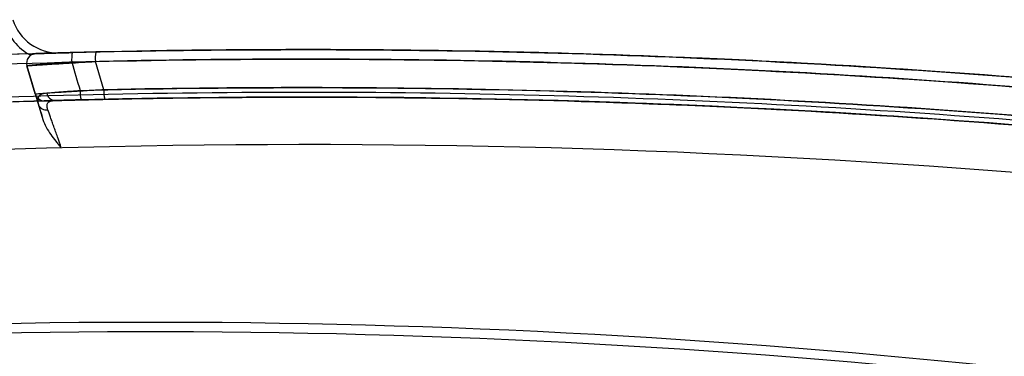
# Paper-space layout '_Back' of a CAD drawing. Units: millimetres. Extents: x -695 to 0, y 0 to 858.
# Drawn here: x -555 to -348, y 615 to 686 of the extents above; entities that cross this region are included whole.
import ezdxf

# ---------------------------------------------------------------- set-up
doc = ezdxf.new("R2010")
doc.units = ezdxf.units.MM

psp = doc.layouts.new('_Back')

# ---------------------------------------------------------------- linework, layer by layer
at = {"color": 7, "linetype": 'Continuous', "lineweight": 25}
for p, q in [((-551.37, 669.86), (-553.11, 675.8)), ((-553.11, 675.8), (-549.76, 664.52)), ((-536.94, 670.74), (-538.72, 676.7))]:
    psp.add_line(p, q, dxfattribs=at)
for centre, radius, start, end in [((-546.54, 688.5), 10, 197.4338, 271.5348), ((-546.54, 688.5), 12, 197.4338, 241.0547), ((-494.84, -1240.8), 1920, 91.73227, 92.63399), ((-551.19, 676.37), 2, 91.6836, 196.5656), ((-537.04, 677.24), 6.67, 168.4547, 185.7137), ((-531.08, 677.37), 7.67, 170.0277, 185.0182), ((-494.84, -1240.8), 1910, 80.0305, 92.48462), ((-549.45, 670.42), 2, 196.0368, 271.6367), ((-547.14, 670.25), 1.77, 187.4927, 267.248), ((-535.22, 670.29), 6.73, 177.1607, 194.3209), ((-529.21, 670.41), 7.74, 177.5597, 192.4649), ((-549.06, 668.25), 1.74, 201.888, 281.6966), ((-494.84, -1240.8), 1900, 80.0305, 92.83497), ((-527.4, -1080.22), 1702, 79.13135, 92.12467), ((-527.4, -1080.22), 1700, 79.13135, 92.12467)]:
    psp.add_arc(centre, radius, start, end, dxfattribs=at)
for points, knots in [([(-171.39, 651.76), (-204.49, 657.41), (-237.63, 662.18), (-304.01, 669.98), (-337.24, 673.01), (-403.81, 677.33), (-437.13, 678.62), (-503.88, 679.47), (-537.29, 679.02), (-570.76, 677.69)], [0, 0, 0, 0, 0.25, 0.25, 0.5, 0.5, 0.75, 0.75, 1, 1, 1, 1]), ([(-543.57, 678.58), (-512.39, 679.37), (-481.24, 679.4), (-419.04, 677.95), (-387.98, 676.47), (-325.95, 672.01), (-294.98, 669.02), (-233.12, 661.53), (-202.23, 657.03), (-171.39, 651.76)], [0, 0, 0, 0, 0.25, 0.25, 0.5, 0.5, 0.75, 0.75, 1, 1, 1, 1]), ([(-543.57, 678.58), (-512.39, 679.37), (-481.24, 679.4), (-419.04, 677.95), (-387.98, 676.47), (-325.95, 672.01), (-294.98, 669.02), (-233.12, 661.53), (-202.23, 657.03), (-171.39, 651.76)], [0, 0, 0, 0, 0.25, 0.25, 0.5, 0.5, 0.75, 0.75, 1, 1, 1, 1]), ([(-171.39, 651.76), (-201.84, 656.96), (-232.33, 661.41), (-293.38, 668.84), (-323.94, 671.82), (-385.15, 676.31), (-415.79, 677.81), (-477.15, 679.36), (-507.87, 679.4), (-538.63, 678.7)], [0, 0, 0, 0, 0.25, 0.25, 0.5, 0.5, 0.75, 0.75, 1, 1, 1, 1]), ([(-570.82, 675.7), (-537.38, 677.02), (-503.99, 677.46), (-437.29, 676.62), (-403.98, 675.33), (-337.47, 671.01), (-304.26, 667.99), (-237.92, 660.2), (-204.8, 655.43), (-171.73, 649.78)], [0, 0, 0, 0, 0.25, 0.25, 0.5, 0.5, 0.75, 0.75, 1, 1, 1, 1]), ([(-552.88, 678.32), (-552.3, 678.34), (-551.72, 678.35), (-550.59, 678.39), (-550.03, 678.4), (-548.94, 678.43), (-548.4, 678.45), (-547.6, 678.47), (-547.33, 678.48), (-546.8, 678.49), (-546.53, 678.5), (-546.27, 678.51)], [0, 0, 0, 0, 0.25, 0.25, 0.5, 0.5, 0.75, 0.75, 0.875, 0.875, 1, 1, 1, 1]), ([(-552.34, 678), (-552.18, 678.12), (-552.01, 678.21), (-551.64, 678.33), (-551.45, 678.36), (-551.25, 678.37)], [0, 0, 0, 0, 0.5, 0.5, 1, 1, 1, 1]), ([(-552.34, 678), (-552.18, 678.12), (-552.01, 678.21), (-551.64, 678.33), (-551.45, 678.36), (-551.25, 678.37)], [0, 0, 0, 0, 0.5, 0.5, 1, 1, 1, 1]), ([(-551.25, 678.37), (-551.45, 678.36), (-551.63, 678.33), (-552.01, 678.21), (-552.18, 678.12), (-552.34, 678)], [0, 0, 0, 0, 0.5, 0.5, 1, 1, 1, 1]), ([(-538.63, 678.7), (-539.47, 678.68), (-540.29, 678.66), (-541.92, 678.62), (-542.7, 678.6), (-543.84, 678.57), (-544.21, 678.56), (-544.93, 678.54), (-545.29, 678.53), (-546.31, 678.51), (-546.95, 678.49), (-547.82, 678.47), (-548.1, 678.46), (-548.63, 678.44), (-548.87, 678.44), (-549.56, 678.42), (-549.95, 678.41), (-550.44, 678.39), (-550.58, 678.39), (-550.82, 678.38), (-550.92, 678.38), (-551.17, 678.37), (-551.25, 678.37), (-551.25, 678.37)], [0, 0, 0, 0, 0.125, 0.125, 0.25, 0.25, 0.3125, 0.3125, 0.375, 0.375, 0.5, 0.5, 0.5625, 0.5625, 0.625, 0.625, 0.75, 0.75, 0.8125, 0.8125, 0.875, 0.875, 1, 1, 1, 1]), ([(-551.25, 678.37), (-551.25, 678.37), (-551.2, 678.37), (-551, 678.37), (-550.85, 678.38), (-550.56, 678.39), (-550.45, 678.39), (-550.21, 678.4), (-550.08, 678.4), (-549.66, 678.41), (-549.34, 678.42), (-548.81, 678.44), (-548.62, 678.44), (-548.23, 678.45), (-548.03, 678.46), (-547.41, 678.48), (-546.97, 678.49), (-546.28, 678.51), (-546.04, 678.51), (-545.56, 678.53), (-545.32, 678.53), (-544.58, 678.55), (-544.08, 678.56), (-543.57, 678.58)], [0, 0, 0, 0, 0.125, 0.125, 0.25, 0.25, 0.3125, 0.3125, 0.375, 0.375, 0.5, 0.5, 0.5625, 0.5625, 0.625, 0.625, 0.75, 0.75, 0.8125, 0.8125, 0.875, 0.875, 1, 1, 1, 1]), ([(-551.25, 678.37), (-551.25, 678.37), (-551.2, 678.37), (-551, 678.37), (-550.85, 678.38), (-550.56, 678.39), (-550.45, 678.39), (-550.21, 678.4), (-550.08, 678.4), (-549.66, 678.41), (-549.34, 678.42), (-548.81, 678.44), (-548.62, 678.44), (-548.23, 678.45), (-548.03, 678.46), (-547.41, 678.48), (-546.97, 678.49), (-546.28, 678.51), (-546.04, 678.51), (-545.56, 678.53), (-545.32, 678.53), (-544.58, 678.55), (-544.08, 678.56), (-543.57, 678.58)], [0, 0, 0, 0, 0.125, 0.125, 0.25, 0.25, 0.3125, 0.3125, 0.375, 0.375, 0.5, 0.5, 0.5625, 0.5625, 0.625, 0.625, 0.75, 0.75, 0.8125, 0.8125, 0.875, 0.875, 1, 1, 1, 1]), ([(-551.25, 678.37), (-550.39, 678.39), (-549.54, 678.42), (-548.3, 678.45), (-547.89, 678.46), (-547.28, 678.48), (-547.08, 678.49), (-546.67, 678.5), (-546.47, 678.5), (-546.27, 678.51)], [0, 0, 0, 0, 0.5, 0.5, 0.75, 0.75, 0.875, 0.875, 1, 1, 1, 1]), ([(-551.25, 678.37), (-550.39, 678.39), (-549.54, 678.42), (-548.3, 678.45), (-547.89, 678.46), (-547.28, 678.48), (-547.08, 678.49), (-546.67, 678.5), (-546.47, 678.5), (-546.27, 678.51)], [0, 0, 0, 0, 0.5, 0.5, 0.75, 0.75, 0.875, 0.875, 1, 1, 1, 1]), ([(-551.25, 678.37), (-550.39, 678.39), (-549.54, 678.42), (-548.3, 678.45), (-547.89, 678.46), (-547.28, 678.48), (-547.08, 678.49), (-546.67, 678.5), (-546.47, 678.5), (-546.27, 678.51)], [0, 0, 0, 0, 0.5, 0.5, 0.75, 0.75, 0.875, 0.875, 1, 1, 1, 1]), ([(-171.73, 649.78), (-202.55, 655.05), (-233.42, 659.55), (-295.24, 667.03), (-326.19, 670.01), (-388.18, 674.48), (-419.22, 675.95), (-481.38, 677.4), (-512.51, 677.37), (-543.67, 676.58)], [0, 0, 0, 0, 0.25, 0.25, 0.5, 0.5, 0.75, 0.75, 1, 1, 1, 1]), ([(-171.73, 649.78), (-202.55, 655.05), (-233.42, 659.55), (-295.24, 667.03), (-326.19, 670.01), (-388.18, 674.48), (-419.22, 675.95), (-481.38, 677.4), (-512.51, 677.37), (-543.67, 676.58)], [0, 0, 0, 0, 0.25, 0.25, 0.5, 0.5, 0.75, 0.75, 1, 1, 1, 1]), ([(-538.72, 676.7), (-507.98, 677.4), (-477.28, 677.36), (-415.96, 675.82), (-385.34, 674.31), (-324.18, 669.83), (-293.63, 666.86), (-232.62, 659.43), (-202.15, 654.98), (-171.73, 649.78)], [0, 0, 0, 0, 0.25, 0.25, 0.5, 0.5, 0.75, 0.75, 1, 1, 1, 1]), ([(-553.11, 675.8), (-553.11, 675.8), (-553.02, 675.81), (-552.74, 675.83), (-552.63, 675.84), (-552.35, 675.86), (-552.19, 675.87), (-551.65, 675.91), (-551.2, 675.94), (-550.42, 675.99), (-550.14, 676), (-549.54, 676.04), (-549.22, 676.06), (-548.23, 676.13), (-547.51, 676.17), (-546.33, 676.25), (-545.93, 676.27), (-545.1, 676.32), (-544.68, 676.35), (-543.38, 676.42), (-542.49, 676.48), (-540.62, 676.59), (-539.68, 676.64), (-538.72, 676.7)], [0, 0, 0, 0, 0.125, 0.125, 0.1875, 0.1875, 0.25, 0.25, 0.375, 0.375, 0.4375, 0.4375, 0.5, 0.5, 0.625, 0.625, 0.6875, 0.6875, 0.75, 0.75, 0.875, 0.875, 1, 1, 1, 1]), ([(-543.67, 676.58), (-544.31, 676.53), (-544.93, 676.48), (-545.84, 676.41), (-546.14, 676.39), (-546.73, 676.34), (-547.02, 676.32), (-547.88, 676.25), (-548.42, 676.21), (-549.18, 676.14), (-549.43, 676.12), (-549.91, 676.08), (-550.14, 676.07), (-550.79, 676.01), (-551.18, 675.98), (-551.69, 675.93), (-551.85, 675.92), (-552.14, 675.89), (-552.27, 675.88), (-552.63, 675.85), (-552.81, 675.83), (-553.05, 675.81), (-553.11, 675.8), (-553.11, 675.8)], [0, 0, 0, 0, 0.125, 0.125, 0.1875, 0.1875, 0.25, 0.25, 0.375, 0.375, 0.4375, 0.4375, 0.5, 0.5, 0.625, 0.625, 0.6875, 0.6875, 0.75, 0.75, 0.875, 0.875, 1, 1, 1, 1]), ([(-543.67, 676.58), (-544.31, 676.53), (-544.93, 676.48), (-545.84, 676.41), (-546.14, 676.39), (-546.73, 676.34), (-547.02, 676.32), (-547.88, 676.25), (-548.42, 676.21), (-549.18, 676.14), (-549.43, 676.12), (-549.91, 676.08), (-550.14, 676.07), (-550.79, 676.01), (-551.18, 675.98), (-551.69, 675.93), (-551.85, 675.92), (-552.14, 675.89), (-552.27, 675.88), (-552.63, 675.85), (-552.81, 675.83), (-553.05, 675.81), (-553.11, 675.8), (-553.11, 675.8)], [0, 0, 0, 0, 0.125, 0.125, 0.1875, 0.1875, 0.25, 0.25, 0.375, 0.375, 0.4375, 0.4375, 0.5, 0.5, 0.625, 0.625, 0.6875, 0.6875, 0.75, 0.75, 0.875, 0.875, 1, 1, 1, 1]), ([(-541.95, 670.62), (-510.92, 671.38), (-479.94, 671.39), (-418.07, 669.9), (-387.17, 668.41), (-325.47, 663.92), (-294.66, 660.93), (-233.13, 653.45), (-202.4, 648.95), (-171.73, 643.7)], [0, 0, 0, 0, 0.25, 0.25, 0.5, 0.5, 0.75, 0.75, 1, 1, 1, 1]), ([(-541.95, 670.62), (-510.92, 671.38), (-479.94, 671.39), (-418.07, 669.9), (-387.17, 668.41), (-325.47, 663.92), (-294.66, 660.93), (-233.13, 653.45), (-202.4, 648.95), (-171.73, 643.7)], [0, 0, 0, 0, 0.25, 0.25, 0.5, 0.5, 0.75, 0.75, 1, 1, 1, 1]), ([(-171.73, 643.7), (-201.98, 648.88), (-232.27, 653.33), (-292.96, 660.75), (-323.35, 663.73), (-384.22, 668.23), (-414.7, 669.76), (-475.75, 671.34), (-506.32, 671.41), (-536.94, 670.74)], [0, 0, 0, 0, 0.25, 0.25, 0.5, 0.5, 0.75, 0.75, 1, 1, 1, 1]), ([(-171.73, 642.68), (-204.77, 648.35), (-237.87, 653.13), (-304.15, 660.95), (-337.33, 663.98), (-403.8, 668.31), (-437.07, 669.61), (-503.72, 670.47), (-537.09, 670.02), (-570.51, 668.7)], [0, 0, 0, 0, 0.25, 0.25, 0.5, 0.5, 0.75, 0.75, 1, 1, 1, 1]), ([(-570.39, 667.7), (-537, 669.02), (-503.66, 669.47), (-437.06, 668.61), (-403.8, 667.32), (-337.38, 662.99), (-304.22, 659.95), (-237.99, 652.14), (-204.92, 647.36), (-171.9, 641.7)], [0, 0, 0, 0, 0.25, 0.25, 0.5, 0.5, 0.75, 0.75, 1, 1, 1, 1]), ([(-551.37, 669.86), (-551.37, 669.87), (-551.31, 669.87), (-551.07, 669.9), (-550.89, 669.91), (-550.54, 669.95), (-550.41, 669.96), (-550.12, 669.98), (-549.96, 670), (-549.45, 670.04), (-549.06, 670.07), (-548.41, 670.12), (-548.18, 670.14), (-547.7, 670.18), (-547.45, 670.2), (-546.69, 670.26), (-546.15, 670.3), (-545.29, 670.37), (-545, 670.39), (-544.41, 670.44), (-544.11, 670.46), (-543.2, 670.53), (-542.58, 670.57), (-541.95, 670.62)], [0, 0, 0, 0, 0.125, 0.125, 0.25, 0.25, 0.3125, 0.3125, 0.375, 0.375, 0.5, 0.5, 0.5625, 0.5625, 0.625, 0.625, 0.75, 0.75, 0.8125, 0.8125, 0.875, 0.875, 1, 1, 1, 1]), ([(-551.37, 669.86), (-551.37, 669.87), (-551.31, 669.87), (-551.07, 669.9), (-550.89, 669.91), (-550.54, 669.95), (-550.41, 669.96), (-550.12, 669.98), (-549.96, 670), (-549.45, 670.04), (-549.06, 670.07), (-548.41, 670.12), (-548.18, 670.14), (-547.7, 670.18), (-547.45, 670.2), (-546.69, 670.26), (-546.15, 670.3), (-545.29, 670.37), (-545, 670.39), (-544.41, 670.44), (-544.11, 670.46), (-543.2, 670.53), (-542.58, 670.57), (-541.95, 670.62)], [0, 0, 0, 0, 0.125, 0.125, 0.25, 0.25, 0.3125, 0.3125, 0.375, 0.375, 0.5, 0.5, 0.5625, 0.5625, 0.625, 0.625, 0.75, 0.75, 0.8125, 0.8125, 0.875, 0.875, 1, 1, 1, 1]), ([(-548.9, 670.02), (-549.31, 669.99), (-549.66, 669.93), (-550.09, 669.78), (-550.22, 669.71), (-550.44, 669.56), (-550.53, 669.48), (-550.68, 669.28), (-550.74, 669.17), (-550.81, 668.92), (-550.84, 668.78), (-550.85, 668.34), (-550.79, 668), (-550.67, 667.61)], [0, 0, 0, 0, 0.25, 0.25, 0.375, 0.375, 0.5, 0.5, 0.625, 0.625, 0.75, 0.75, 1, 1, 1, 1]), ([(-536.94, 670.74), (-538.14, 670.67), (-539.31, 670.6), (-541.03, 670.5), (-541.6, 670.47), (-542.69, 670.4), (-543.22, 670.37), (-544.25, 670.31), (-544.75, 670.28), (-545.71, 670.22), (-546.17, 670.19), (-547.47, 670.11), (-548.24, 670.06), (-548.9, 670.02)], [0, 0, 0, 0, 0.25, 0.25, 0.375, 0.375, 0.5, 0.5, 0.625, 0.625, 0.75, 0.75, 1, 1, 1, 1]), ([(-547.22, 668.48), (-546.64, 668.49), (-545.97, 668.51), (-544.83, 668.54), (-544.43, 668.55), (-543.58, 668.57), (-543.14, 668.59), (-542.24, 668.61), (-541.78, 668.62), (-540.82, 668.64), (-540.33, 668.65), (-538.82, 668.69), (-537.8, 668.71), (-536.76, 668.74)], [0, 0, 0, 0, 0.25, 0.25, 0.375, 0.375, 0.5, 0.5, 0.625, 0.625, 0.75, 0.75, 1, 1, 1, 1]), ([(-172.07, 641.73), (-202.7, 646.98), (-233.37, 651.47), (-294.82, 658.95), (-325.58, 661.93), (-387.19, 666.41), (-418.04, 667.9), (-479.83, 669.39), (-510.77, 669.38), (-541.75, 668.62)], [0, 0, 0, 0, 0.25, 0.25, 0.5, 0.5, 0.75, 0.75, 1, 1, 1, 1]), ([(-172.07, 641.73), (-202.7, 646.98), (-233.37, 651.47), (-294.82, 658.95), (-325.58, 661.93), (-387.19, 666.41), (-418.04, 667.9), (-479.83, 669.39), (-510.77, 669.38), (-541.75, 668.62)], [0, 0, 0, 0, 0.25, 0.25, 0.5, 0.5, 0.75, 0.75, 1, 1, 1, 1]), ([(-536.76, 668.74), (-506.18, 669.41), (-475.65, 669.34), (-414.68, 667.76), (-384.24, 666.23), (-323.45, 661.74), (-293.11, 658.76), (-232.52, 651.34), (-202.27, 646.9), (-172.07, 641.73)], [0, 0, 0, 0, 0.25, 0.25, 0.5, 0.5, 0.75, 0.75, 1, 1, 1, 1]), ([(-550.67, 667.61), (-550.55, 667.18), (-550.41, 666.71), (-550.1, 665.68), (-549.93, 665.12), (-549.76, 664.52)], [0, 0, 0, 0, 0.5, 0.5, 1, 1, 1, 1]), ([(-541.75, 668.62), (-542.26, 668.61), (-542.76, 668.6), (-543.49, 668.58), (-543.73, 668.57), (-544.21, 668.56), (-544.45, 668.55), (-545.14, 668.53), (-545.58, 668.52), (-546.2, 668.51), (-546.4, 668.5), (-546.78, 668.49), (-546.97, 668.48), (-547.5, 668.47), (-547.82, 668.46), (-548.23, 668.45), (-548.36, 668.45), (-548.6, 668.44), (-548.71, 668.44), (-549, 668.43), (-549.14, 668.42), (-549.34, 668.42), (-549.39, 668.42), (-549.39, 668.42)], [0, 0, 0, 0, 0.125, 0.125, 0.1875, 0.1875, 0.25, 0.25, 0.375, 0.375, 0.4375, 0.4375, 0.5, 0.5, 0.625, 0.625, 0.6875, 0.6875, 0.75, 0.75, 0.875, 0.875, 1, 1, 1, 1]), ([(-541.75, 668.62), (-542.26, 668.61), (-542.76, 668.6), (-543.49, 668.58), (-543.73, 668.57), (-544.21, 668.56), (-544.45, 668.55), (-545.14, 668.53), (-545.58, 668.52), (-546.2, 668.51), (-546.4, 668.5), (-546.78, 668.49), (-546.97, 668.48), (-547.5, 668.47), (-547.82, 668.46), (-548.23, 668.45), (-548.36, 668.45), (-548.6, 668.44), (-548.71, 668.44), (-549, 668.43), (-549.14, 668.42), (-549.34, 668.42), (-549.39, 668.42), (-549.39, 668.42)], [0, 0, 0, 0, 0.125, 0.125, 0.1875, 0.1875, 0.25, 0.25, 0.375, 0.375, 0.4375, 0.4375, 0.5, 0.5, 0.625, 0.625, 0.6875, 0.6875, 0.75, 0.75, 0.875, 0.875, 1, 1, 1, 1]), ([(-548.71, 666.55), (-548.82, 666.87), (-548.89, 667.15), (-548.89, 667.52), (-548.87, 667.64), (-548.81, 667.84), (-548.77, 667.93), (-548.64, 668.09), (-548.56, 668.16), (-548.36, 668.27), (-548.25, 668.32), (-547.87, 668.43), (-547.57, 668.47), (-547.22, 668.48)], [0, 0, 0, 0, 0.25, 0.25, 0.375, 0.375, 0.5, 0.5, 0.625, 0.625, 0.75, 0.75, 1, 1, 1, 1]), ([(-545.88, 658.51), (-546.15, 659.29), (-546.42, 660.06), (-546.82, 661.19), (-546.96, 661.57), (-547.21, 662.3), (-547.34, 662.65), (-547.58, 663.34), (-547.7, 663.68), (-547.93, 664.34), (-548.04, 664.65), (-548.36, 665.55), (-548.54, 666.08), (-548.71, 666.55)], [0, 0, 0, 0, 0.25, 0.25, 0.375, 0.375, 0.5, 0.5, 0.625, 0.625, 0.75, 0.75, 1, 1, 1, 1]), ([(-549.76, 664.52), (-549.58, 663.94), (-549.34, 663.4), (-548.78, 662.34), (-548.45, 661.83), (-547.76, 660.85), (-547.4, 660.37), (-546.84, 659.67), (-546.65, 659.44), (-546.26, 658.97), (-546.07, 658.74), (-545.88, 658.51)], [0, 0, 0, 0, 0.25, 0.25, 0.5, 0.5, 0.75, 0.75, 0.875, 0.875, 1, 1, 1, 1])]:
    psp.add_open_spline(points, degree=3, knots=knots, dxfattribs=at)
for points in [[(-551.37, 669.86), (-551.94, 671.84), (-552.52, 673.82), (-553.11, 675.8)], [(-551.37, 669.86), (-551.94, 671.84), (-552.52, 673.82), (-553.11, 675.8)], [(-543.67, 676.58), (-543.09, 674.59), (-542.52, 672.61), (-541.95, 670.62)], [(-543.67, 676.58), (-543.09, 674.59), (-542.52, 672.61), (-541.95, 670.62)]]:
    psp.add_open_spline(points, degree=3, dxfattribs=at)

doc.saveas('drawing.dxf')
